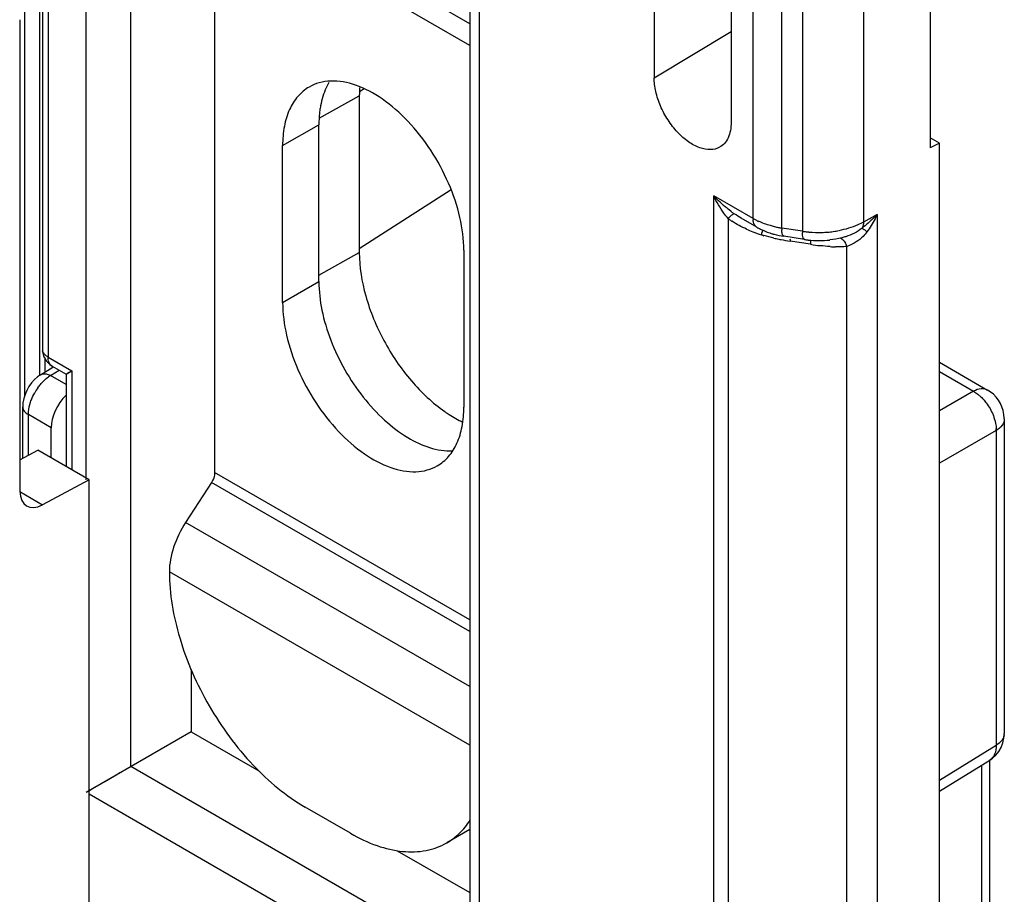
# Model space of a CAD drawing. Units: millimetres. Extents: x -53 to 53, y -60 to 59.
# Drawn here: x 37 to 53, y -35 to -21 of the extents above; entities that cross this region are included whole.
import ezdxf

# ---------------------------------------------------------------- set-up
doc = ezdxf.new("R2010")
doc.units = ezdxf.units.MM
doc.header["$LTSCALE"] = 16.335
doc.layers.get('0').update_dxf_attribs({"linetype": 'CONTINUOUS'})
doc.layers.add('ASSI', color=7, linetype='CONTINUOUS')
doc.layers.add('RACCORDO', color=7, linetype='CONTINUOUS')

msp = doc.modelspace()

# ---------------------------------------------------------------- linework, layer by layer
at = {"color": 7, "linetype": 'CONTINUOUS'}
for p, q in [((47.143, -8.616), (47.143, -21.843)), ((48.346, -9.311), (48.346, -22.538)), ((44.268, -11.256), (44.268, -36.055)), ((51.454, -18.277), (51.454, -22.941)), ((44.268, -21.339), (39.784, -18.75)), ((40.284, -19.026), (40.284, -28.007)), ((37.596, -20.333), (37.596, -26.085)), ((37.244, -20.938), (37.244, -28.3)), ((42.542, -22.126), (42.542, -24.575)), ((41.911, -25.027), (41.911, -22.578)), ((51.598, -22.864), (51.454, -22.781)), ((51.598, -22.864), (51.454, -22.941)), ((51.598, -35.928), (51.598, -22.864)), ((41.345, -25.354), (41.345, -22.904)), ((48.749, -24.179), (48.503, -24.036)), ((49.489, -24.37), (49.167, -24.32)), ((50.135, -24.326), (50.134, -24.326)), ((44.173, -24.537), (44.173, -26.987)), ((37.567, -26.482), (37.757, -26.364)), ((37.746, -26.345), (37.964, -26.47)), ((37.964, -26.47), (38.052, -26.42)), ((51.598, -26.287), (52.349, -26.721)), ((37.964, -26.47), (37.964, -27.913)), ((37.288, -27.786), (37.288, -26.982)), ((52.609, -27.172), (52.609, -27.172)), ((52.609, -27.172), (52.609, -32.084)), ((37.732, -27.78), (37.732, -27.31)), ((37.244, -27.81), (37.522, -27.658)), ((38.323, -28.121), (37.522, -27.658)), ((38.323, -28.121), (37.597, -28.511)), ((38.323, -41.778), (38.323, -28.121)), ((40.234, -28.161), (39.83, -28.786)), ((39.918, -31.083), (39.918, -32.056)), ((39.918, -32.056), (38.276, -33.004)), ((39.918, -32.056), (40.971, -32.663)), ((52.604, -32.155), (52.609, -32.084)), ((52.561, -32.299), (52.588, -32.229)), ((52.588, -32.229), (52.604, -32.155)), ((52.424, -32.469), (52.478, -32.42)), ((52.478, -32.42), (52.524, -32.363)), ((52.524, -32.363), (52.561, -32.299)), ((51.598, -32.983), (52.382, -32.498)), ((52.381, -32.499), (52.424, -32.469)), ((52.385, -36.384), (52.385, -32.512)), ((38.806, -32.698), (38.757, -32.726)), ((42.406, -33.641), (41.699, -33.233)), ((44.268, -33.581), (43.906, -33.79)), ((43.134, -33.912), (44.268, -34.567))]:
    msp.add_line(p, q, dxfattribs=at)
at = {"color": 250, "linetype": 'CONTINUOUS'}
for p, q in [((44.414, -11.172), (44.414, -36.548)), ((38.977, -32.599), (38.977, -17.712)), ((48.687, -24.041), (48.687, -18.547)), ((49.135, -24.191), (49.135, -18.806)), ((49.457, -18.992), (49.457, -24.24)), ((50.41, -19.29), (50.41, -24.098)), ((38.276, -28.121), (38.276, -19.941)), ((37.684, -20.283), (37.684, -26.207)), ((44.268, -21), (43.691, -20.667)), ((47.143, -21.843), (48.346, -21.123)), ((41.915, -22.475), (42.542, -22.126)), ((42.617, -22.016), (42.545, -22.062)), ((41.345, -22.904), (41.911, -22.578)), ((43.976, -23.594), (42.542, -24.513)), ((48.687, -24.041), (48.074, -23.687)), ((48.074, -35.607), (48.074, -23.687)), ((48.298, -24.041), (48.298, -35.403)), ((50.627, -23.977), (50.41, -24.098)), ((50.627, -23.977), (50.627, -35.897)), ((49.457, -24.24), (49.135, -24.191)), ((49.586, -24.444), (49.265, -24.395)), ((41.911, -24.927), (42.542, -24.575)), ((50.15, -35.54), (50.15, -24.477)), ((41.345, -25.354), (41.911, -25.027)), ((37.684, -26.207), (38.052, -26.42)), ((37.721, -26.494), (37.858, -26.409)), ((38.052, -26.42), (38.052, -27.964)), ((51.598, -26.433), (52.129, -26.74)), ((37.964, -26.634), (37.721, -26.494)), ((52.129, -26.74), (51.598, -27.047)), ((37.732, -27.31), (37.376, -27.104)), ((37.376, -27.738), (37.376, -27.104)), ((52.483, -27.352), (51.598, -27.863)), ((52.483, -27.352), (52.483, -32.264)), ((44.268, -30.307), (40.284, -28.007)), ((44.268, -30.49), (40.234, -28.161)), ((37.241, -28.305), (37.597, -28.511)), ((44.268, -31.348), (39.83, -28.786)), ((44.268, -32.266), (39.577, -29.557)), ((51.598, -32.812), (52.483, -32.264)), ((52.258, -36.525), (52.258, -32.575)), ((44.268, -35.654), (38.977, -32.599)), ((44.414, -36.548), (38.323, -33.031))]:
    msp.add_line(p, q, dxfattribs=at)
at = {"color": 7, "linetype": 'CONTINUOUS'}
for points in [[(37.964, -26.47), (37.966, -26.469), (37.974, -26.465), (37.986, -26.458), (38.003, -26.447), (38.024, -26.435), (38.052, -26.42)], [(37.567, -26.482), (37.521, -26.514), (37.47, -26.558), (37.426, -26.608), (37.386, -26.664), (37.351, -26.725), (37.324, -26.788), (37.304, -26.853), (37.292, -26.919), (37.288, -26.982)], [(52.609, -27.172), (52.609, -27.161), (52.604, -27.1), (52.592, -27.04), (52.573, -26.983), (52.548, -26.929), (52.517, -26.877), (52.48, -26.829), (52.439, -26.787), (52.391, -26.748), (52.349, -26.721)], [(38.757, -32.726), (38.656, -32.785), (38.605, -32.814)], [(38.605, -32.814), (38.504, -32.873), (38.455, -32.901), (38.407, -32.928), (38.361, -32.955)], [(38.361, -32.955), (38.318, -32.981), (38.276, -33.004)]]:
    msp.add_lwpolyline(points, dxfattribs=at)
for centre, radius, start, end in [((44.374, -22.124), 1.832, 175.6277, 180.0614), ((49.708, -22.947), 1.439, 261.2129, 263.5598), ((49.716, -22.882), 1.505, 263.5614, 276.4555), ((37.896, -26.085), 0.3, 180.0008, 239.9992)]:
    msp.add_arc(centre, radius, start, end, dxfattribs=at)
at = {"color": 250, "linetype": 'CONTINUOUS'}
for centre, radius, start, end in [((49.321, -22.629), 1.629, 233.7516, 235.3413), ((48.955, -23.18), 1.083, 232.673, 235.1982), ((49.017, -23.091), 1.192, 235.1772, 236.2739), ((48.948, -24.041), 0.261, 179.9417, 185.1392), ((49.178, -23.19), 0.983, 240.0201, 242.8299), ((49.218, -23.112), 1.071, 242.8264, 245.4763), ((49.457, -22.27), 2.125, 245.8318, 248.6257), ((49.559, -22.009), 2.405, 248.6335, 252.0824), ((47.527, -23.978), 1.331, 346.1451, 347.4815), ((49.368, -22.671), 1.537, 257.09, 259.1724), ((49.378, -22.621), 1.589, 259.1703, 261.2099), ((49.809, -24.191), 0.674, 179.9526, 182.2856), ((50.131, -24.241), 0.674, 179.9526, 182.2856), ((49.704, -22.639), 1.62, 261.2104, 262.8741), ((49.711, -22.584), 1.675, 262.8744, 264.8328), ((49.716, -22.531), 1.729, 264.8347, 271.4417), ((49.717, -22.551), 1.709, 271.4384, 274.5717), ((49.719, -22.585), 1.675, 274.5667, 277.6016), ((49.728, -22.651), 1.608, 277.5972, 280.6012), ((49.326, -22.731), 1.647, 252.0588, 253.4622), ((49.699, -21.193), 3.229, 257.7198, 259.0844), ((49.833, -20.51), 3.925, 259.0591, 259.6017), ((50.038, -19.375), 5.079, 259.6357, 261.2453), ((50.341, -19.598), 4.905, 261.1472, 262.9502), ((50.023, -22.602), 1.883, 265.9222, 268.4713), ((49.706, -24.638), 0.473, 19.9, 23.8943), ((50.025, -24.038), 0.457, 285.924, 289.0843), ((37.697, -26.085), 0.102, 180.0919, 192.3398), ((37.986, -26.931), 0.511, 121.2502, 125.2196), ((38.229, -27.184), 0.864, 144.611, 150.7716), ((51.997, -27.346), 0.486, 359.2581, 2.1046), ((52.458, -32.084), 0.151, 352.2466, 359.8895)]:
    msp.add_arc(centre, radius, start, end, dxfattribs=at)
at = {"color": 7, "linetype": 'CONTINUOUS'}
for centre, start_param, end_param in [((38.092, -27.109), 1.159752, 2.365279), ((37.604, -28.1), 2.365279, 3.918622)]:
    msp.add_ellipse(centre, major_axis=(0.257, 0.429), ratio=0.587318, start_param=start_param, end_param=end_param, dxfattribs=at)
for points, knots in [([(44.173, -24.537), (44.173, -24.366), (44.126, -24.007), (43.947, -23.479), (43.672, -22.971), (43.323, -22.523), (42.927, -22.173), (42.515, -21.947), (42.165, -21.879), (41.917, -21.915), (41.809, -21.96), (41.759, -21.989)], [0, 0, 0, 0, 0.128737, 0.270387, 0.41761, 0.562021, 0.695751, 0.813068, 0.912474, 0.957122, 1, 1, 1, 1]), ([(42.068, -21.92), (42.052, -21.946), (41.992, -22.06), (41.955, -22.185), (41.937, -22.282)], [0, 0, 0, 0, 0.235651, 1, 1, 1, 1]), ([(48.165, -22.93), (48.122, -22.954), (48.015, -22.979), (47.843, -22.943), (47.669, -22.846), (47.501, -22.696), (47.354, -22.506), (47.238, -22.291), (47.163, -22.067), (47.143, -21.915), (47.143, -21.843)], [0, 0, 0, 0, 0.087081, 0.186951, 0.304654, 0.438573, 0.582975, 0.729967, 0.871518, 1, 1, 1, 1]), ([(41.759, -21.989), (41.693, -22.027), (41.57, -22.131), (41.438, -22.346), (41.36, -22.61), (41.345, -22.803), (41.345, -22.904)], [0, 0, 0, 0, 0.217774, 0.450902, 0.710364, 1, 1, 1, 1]), ([(41.937, -22.282), (41.932, -22.305), (41.917, -22.403), (41.911, -22.502), (41.911, -22.578)], [0, 0, 0, 0, 0.240784, 1, 1, 1, 1]), ([(48.346, -22.538), (48.346, -22.582), (48.339, -22.665), (48.305, -22.779), (48.248, -22.871), (48.193, -22.915), (48.165, -22.93)], [0, 0, 0, 0, 0.289561, 0.549326, 0.782262, 1, 1, 1, 1]), ([(48.749, -24.179), (48.766, -24.188), (48.838, -24.227), (48.914, -24.257), (48.972, -24.275)], [0, 0, 0, 0, 0.244499, 1, 1, 1, 1]), ([(48.972, -24.275), (48.988, -24.28), (49.052, -24.298), (49.117, -24.312), (49.167, -24.32)], [0, 0, 0, 0, 0.246723, 1, 1, 1, 1]), ([(50.135, -24.326), (50.114, -24.332), (50.033, -24.355), (49.949, -24.37), (49.885, -24.377)], [0, 0, 0, 0, 0.246555, 1, 1, 1, 1]), ([(42.542, -24.575), (42.542, -24.802), (42.622, -25.281), (42.904, -25.963), (43.323, -26.581), (43.684, -26.922), (43.877, -27.057)], [0, 0, 0, 0, 0.234368, 0.493801, 0.756604, 1, 1, 1, 1]), ([(41.911, -25.027), (41.911, -25.176), (41.947, -25.489), (42.087, -25.953), (42.305, -26.411), (42.588, -26.832), (42.919, -27.192), (43.36, -27.531), (43.757, -27.681), (44.001, -27.668)], [0, 0, 0, 0, 0.122942, 0.25749, 0.398368, 0.539487, 0.67467, 0.798609, 1, 1, 1, 1]), ([(41.345, -25.354), (41.345, -25.525), (41.393, -25.884), (41.571, -26.412), (41.846, -26.92), (42.196, -27.368), (42.592, -27.718), (43.004, -27.944), (43.354, -28.012), (43.601, -27.976), (43.71, -27.931), (43.759, -27.902)], [0, 0, 0, 0, 0.128737, 0.270387, 0.41761, 0.562021, 0.695751, 0.813068, 0.912474, 0.957122, 1, 1, 1, 1]), ([(43.759, -27.902), (43.825, -27.864), (43.949, -27.761), (44.08, -27.546), (44.158, -27.281), (44.173, -27.088), (44.173, -26.987)], [0, 0, 0, 0, 0.217774, 0.450902, 0.710364, 1, 1, 1, 1]), ([(43.877, -27.057), (43.9, -27.073), (43.99, -27.133), (44.084, -27.187), (44.156, -27.221)], [0, 0, 0, 0, 0.258754, 1, 1, 1, 1]), ([(40.284, -28.007), (40.284, -28.02), (40.279, -28.074), (40.257, -28.126), (40.234, -28.161)], [0, 0, 0, 0, 0.228775, 1, 1, 1, 1]), ([(39.83, -28.786), (39.752, -28.907), (39.631, -29.155), (39.577, -29.429), (39.577, -29.559)], [0, 0, 0, 0, 0.525374, 1, 1, 1, 1]), ([(39.577, -29.557), (39.577, -29.905), (39.707, -30.639), (40.162, -31.67), (40.827, -32.579), (41.397, -33.059), (41.699, -33.233)], [0, 0, 0, 0, 0.237219, 0.499974, 0.762749, 1, 1, 1, 1]), ([(43.906, -33.79), (43.978, -33.748), (44.115, -33.644), (44.222, -33.511), (44.269, -33.438)], [0, 0, 0, 0, 0.490414, 1, 1, 1, 1]), ([(42.406, -33.641), (42.537, -33.717), (42.799, -33.842), (43.202, -33.939), (43.579, -33.929), (43.807, -33.847), (43.906, -33.79)], [0, 0, 0, 0, 0.289706, 0.549092, 0.782219, 1, 1, 1, 1])]:
    msp.add_open_spline(points, degree=3, knots=knots, dxfattribs=at)
at = {"color": 250, "linetype": 'CONTINUOUS'}
for points, knots in [([(48.358, -23.942), (48.332, -23.923), (48.231, -23.845), (48.139, -23.757), (48.074, -23.687)], [0, 0, 0, 0, 0.253105, 1, 1, 1, 1]), ([(48.298, -24.041), (48.275, -24.015), (48.188, -23.906), (48.118, -23.783), (48.074, -23.687)], [0, 0, 0, 0, 0.246518, 1, 1, 1, 1]), ([(48.395, -23.968), (48.386, -23.969), (48.366, -23.98), (48.349, -23.994), (48.339, -24.003)], [0, 0, 0, 0, 0.373664, 1, 1, 1, 1]), ([(48.339, -24.003), (48.336, -24.005), (48.322, -24.018), (48.308, -24.031), (48.298, -24.041)], [0, 0, 0, 0, 0.227264, 1, 1, 1, 1]), ([(48.749, -24.179), (48.732, -24.168), (48.7, -24.133), (48.69, -24.089), (48.688, -24.065)], [0, 0, 0, 0, 0.457547, 1, 1, 1, 1]), ([(49.025, -24.17), (49.003, -24.164), (48.917, -24.143), (48.833, -24.113), (48.774, -24.086)], [0, 0, 0, 0, 0.259302, 1, 1, 1, 1]), ([(50.41, -24.098), (50.382, -24.114), (50.26, -24.174), (50.127, -24.213), (50.024, -24.232)], [0, 0, 0, 0, 0.234248, 1, 1, 1, 1]), ([(50.627, -23.977), (50.609, -23.996), (50.534, -24.072), (50.453, -24.143), (50.39, -24.192)], [0, 0, 0, 0, 0.247495, 1, 1, 1, 1]), ([(50.41, -24.098), (50.41, -24.107), (50.409, -24.139), (50.401, -24.171), (50.39, -24.192)], [0, 0, 0, 0, 0.275503, 1, 1, 1, 1]), ([(50.627, -23.977), (50.616, -24.001), (50.569, -24.096), (50.513, -24.186), (50.466, -24.249)], [0, 0, 0, 0, 0.252491, 1, 1, 1, 1]), ([(48.835, -24.222), (48.834, -24.226), (48.832, -24.241), (48.829, -24.255), (48.826, -24.267)], [0, 0, 0, 0, 0.219997, 1, 1, 1, 1]), ([(49.167, -24.32), (49.155, -24.318), (49.138, -24.275), (49.137, -24.243), (49.136, -24.218)], [0, 0, 0, 0, 0.324756, 1, 1, 1, 1]), ([(49.489, -24.37), (49.477, -24.368), (49.46, -24.325), (49.458, -24.292), (49.457, -24.268)], [0, 0, 0, 0, 0.324756, 1, 1, 1, 1]), ([(50.466, -24.249), (50.447, -24.274), (50.367, -24.367), (50.26, -24.44), (50.174, -24.47)], [0, 0, 0, 0, 0.25647, 1, 1, 1, 1]), ([(50.39, -24.192), (50.401, -24.197), (50.427, -24.216), (50.451, -24.236), (50.466, -24.249)], [0, 0, 0, 0, 0.392936, 1, 1, 1, 1]), ([(50.051, -24.347), (50.069, -24.351), (50.106, -24.383), (50.127, -24.422), (50.138, -24.447)], [0, 0, 0, 0, 0.402258, 1, 1, 1, 1]), ([(50.15, -24.477), (50.136, -24.479), (50.077, -24.485), (50.017, -24.486), (49.973, -24.485)], [0, 0, 0, 0, 0.246843, 1, 1, 1, 1]), ([(37.658, -26.19), (37.65, -26.184), (37.624, -26.162), (37.603, -26.131), (37.598, -26.106)], [0, 0, 0, 0, 0.279919, 1, 1, 1, 1]), ([(37.746, -26.345), (37.725, -26.333), (37.69, -26.289), (37.684, -26.236), (37.684, -26.207)], [0, 0, 0, 0, 0.449301, 1, 1, 1, 1]), ([(37.524, -26.684), (37.537, -26.667), (37.585, -26.604), (37.643, -26.547), (37.691, -26.513)], [0, 0, 0, 0, 0.262903, 1, 1, 1, 1]), ([(37.567, -26.482), (37.583, -26.472), (37.624, -26.461), (37.664, -26.47), (37.685, -26.477)], [0, 0, 0, 0, 0.461769, 1, 1, 1, 1]), ([(52.349, -26.721), (52.319, -26.704), (52.239, -26.691), (52.166, -26.72), (52.129, -26.74)], [0, 0, 0, 0, 0.451474, 1, 1, 1, 1]), ([(52.129, -26.74), (52.136, -26.744), (52.164, -26.76), (52.19, -26.779), (52.209, -26.795)], [0, 0, 0, 0, 0.240857, 1, 1, 1, 1]), ([(37.41, -26.907), (37.415, -26.895), (37.433, -26.845), (37.455, -26.797), (37.475, -26.762)], [0, 0, 0, 0, 0.246068, 1, 1, 1, 1]), ([(52.209, -26.795), (52.216, -26.8), (52.242, -26.823), (52.266, -26.847), (52.283, -26.866)], [0, 0, 0, 0, 0.24404, 1, 1, 1, 1]), ([(52.283, -26.866), (52.299, -26.884), (52.359, -26.957), (52.406, -27.041), (52.433, -27.107)], [0, 0, 0, 0, 0.247063, 1, 1, 1, 1]), ([(37.288, -26.982), (37.288, -27.005), (37.309, -27.057), (37.351, -27.09), (37.376, -27.104)], [0, 0, 0, 0, 0.449952, 1, 1, 1, 1]), ([(37.376, -27.104), (37.376, -27.089), (37.379, -27.022), (37.394, -26.956), (37.41, -26.907)], [0, 0, 0, 0, 0.234073, 1, 1, 1, 1]), ([(52.433, -27.107), (52.44, -27.126), (52.466, -27.197), (52.481, -27.272), (52.483, -27.328)], [0, 0, 0, 0, 0.26355, 1, 1, 1, 1]), ([(52.609, -27.172), (52.609, -27.206), (52.58, -27.282), (52.519, -27.331), (52.483, -27.352)], [0, 0, 0, 0, 0.451478, 1, 1, 1, 1]), ([(52.608, -32.104), (52.604, -32.136), (52.571, -32.201), (52.515, -32.245), (52.483, -32.264)], [0, 0, 0, 0, 0.4548, 1, 1, 1, 1]), ([(52.483, -32.264), (52.484, -32.313), (52.473, -32.403), (52.416, -32.478), (52.382, -32.498)], [0, 0, 0, 0, 0.549283, 1, 1, 1, 1])]:
    msp.add_open_spline(points, degree=3, knots=knots, dxfattribs=at)
for points in [[(48.503, -24.036), (48.466, -24.015), (48.43, -23.993), (48.395, -23.968)], [(48.587, -24.208), (48.507, -24.172), (48.429, -24.131), (48.355, -24.082)], [(50.39, -24.192), (50.315, -24.252), (50.226, -24.297), (50.135, -24.326)], [(49.012, -24.349), (48.96, -24.337), (48.909, -24.324), (48.858, -24.309)], [(49.264, -24.359), (49.265, -24.371), (49.265, -24.383), (49.265, -24.395)], [(49.583, -24.381), (49.584, -24.39), (49.585, -24.399), (49.585, -24.408)], [(49.585, -24.408), (49.586, -24.42), (49.586, -24.432), (49.586, -24.444)], [(49.889, -24.48), (49.839, -24.477), (49.789, -24.472), (49.739, -24.466)], [(37.684, -26.207), (37.675, -26.202), (37.666, -26.196), (37.658, -26.19)], [(37.685, -26.477), (37.697, -26.482), (37.709, -26.488), (37.721, -26.494)]]:
    msp.add_open_spline(points, degree=3, dxfattribs=at)
at = {"layer": 'ASSI', "color": 7, "linetype": 'CONTINUOUS'}
for p, q in [((47.143, -8.616), (47.143, -21.843)), ((48.346, -9.311), (48.346, -22.538)), ((44.268, -11.256), (44.268, -36.055)), ((51.454, -18.277), (51.454, -22.941)), ((37.596, -20.333), (37.596, -26.085)), ((37.244, -20.938), (37.244, -28.3)), ((42.542, -22.126), (42.542, -24.575)), ((51.598, -22.864), (51.454, -22.781)), ((51.598, -22.864), (51.454, -22.941)), ((51.598, -35.928), (51.598, -22.864)), ((48.749, -24.179), (48.503, -24.036)), ((49.489, -24.37), (49.167, -24.32)), ((50.135, -24.326), (50.134, -24.326)), ((37.746, -26.345), (37.964, -26.47)), ((37.964, -26.47), (38.052, -26.42)), ((51.598, -26.287), (52.349, -26.721)), ((37.964, -26.47), (37.964, -27.913)), ((52.609, -27.172), (52.609, -27.172)), ((52.609, -27.172), (52.609, -32.084)), ((37.244, -27.81), (37.522, -27.658)), ((38.323, -28.121), (37.522, -27.658)), ((38.323, -28.121), (37.597, -28.511)), ((38.323, -41.778), (38.323, -28.121)), ((39.918, -31.083), (39.918, -32.056)), ((39.918, -32.056), (38.276, -33.004)), ((39.918, -32.056), (40.971, -32.663)), ((52.604, -32.155), (52.609, -32.084)), ((52.561, -32.299), (52.588, -32.229)), ((52.588, -32.229), (52.604, -32.155)), ((52.424, -32.469), (52.478, -32.42)), ((52.478, -32.42), (52.524, -32.363)), ((52.524, -32.363), (52.561, -32.299)), ((51.598, -32.983), (52.382, -32.498)), ((52.381, -32.499), (52.424, -32.469)), ((52.385, -36.384), (52.385, -32.512)), ((38.806, -32.698), (38.757, -32.726)), ((43.134, -33.912), (44.268, -34.567))]:
    msp.add_line(p, q, dxfattribs=at)
at = {"layer": 'ASSI', "color": 250, "linetype": 'CONTINUOUS'}
for p, q in [((44.414, -11.172), (44.414, -36.548)), ((38.977, -32.599), (38.977, -17.712)), ((48.687, -24.041), (48.687, -18.547)), ((49.135, -24.191), (49.135, -18.806)), ((49.457, -18.992), (49.457, -24.24)), ((50.41, -19.29), (50.41, -24.098)), ((38.276, -28.121), (38.276, -19.941)), ((37.684, -20.283), (37.684, -26.207)), ((47.143, -21.843), (48.346, -21.123)), ((41.915, -22.475), (42.542, -22.126)), ((42.617, -22.016), (42.545, -22.062)), ((43.976, -23.594), (42.542, -24.513)), ((48.687, -24.041), (48.074, -23.687)), ((48.074, -35.607), (48.074, -23.687)), ((48.298, -24.041), (48.298, -35.403)), ((50.627, -23.977), (50.41, -24.098)), ((50.627, -23.977), (50.627, -35.897)), ((49.457, -24.24), (49.135, -24.191)), ((49.586, -24.444), (49.265, -24.395)), ((41.911, -24.927), (42.542, -24.575)), ((50.15, -35.54), (50.15, -24.477)), ((37.684, -26.207), (38.052, -26.42)), ((38.052, -26.42), (38.052, -27.964)), ((51.598, -26.433), (52.129, -26.74)), ((52.129, -26.74), (51.598, -27.047)), ((52.483, -27.352), (51.598, -27.863)), ((52.483, -27.352), (52.483, -32.264)), ((37.241, -28.305), (37.597, -28.511)), ((51.598, -32.812), (52.483, -32.264)), ((52.258, -36.525), (52.258, -32.575)), ((44.268, -35.654), (38.977, -32.599)), ((44.414, -36.548), (38.323, -33.031))]:
    msp.add_line(p, q, dxfattribs=at)
at = {"layer": 'ASSI', "color": 7, "linetype": 'CONTINUOUS'}
for points in [[(37.964, -26.47), (37.966, -26.469), (37.974, -26.465), (37.986, -26.458), (38.003, -26.447), (38.024, -26.435), (38.052, -26.42)], [(52.609, -27.172), (52.609, -27.161), (52.604, -27.1), (52.592, -27.04), (52.573, -26.983), (52.548, -26.929), (52.517, -26.877), (52.48, -26.829), (52.439, -26.787), (52.391, -26.748), (52.349, -26.721)], [(38.757, -32.726), (38.656, -32.785), (38.605, -32.814)], [(38.605, -32.814), (38.504, -32.873), (38.455, -32.901), (38.407, -32.928), (38.361, -32.955)], [(38.361, -32.955), (38.318, -32.981), (38.276, -33.004)]]:
    msp.add_lwpolyline(points, dxfattribs=at)
for centre, radius, start, end in [((44.374, -22.124), 1.832, 175.6277, 180.0614), ((49.708, -22.947), 1.439, 261.2129, 263.5598), ((49.716, -22.882), 1.505, 263.5614, 276.4555), ((37.896, -26.085), 0.3, 180.0008, 239.9992)]:
    msp.add_arc(centre, radius, start, end, dxfattribs=at)
at = {"layer": 'ASSI', "color": 250, "linetype": 'CONTINUOUS'}
for centre, radius, start, end in [((49.321, -22.629), 1.629, 233.7516, 235.3413), ((48.955, -23.18), 1.083, 232.673, 235.1982), ((49.017, -23.091), 1.192, 235.1772, 236.2739), ((48.948, -24.041), 0.261, 179.9417, 185.1392), ((49.178, -23.19), 0.983, 240.0201, 242.8299), ((49.218, -23.112), 1.071, 242.8264, 245.4763), ((49.457, -22.27), 2.125, 245.8318, 248.6257), ((49.559, -22.009), 2.405, 248.6335, 252.0824), ((47.527, -23.978), 1.331, 346.1451, 347.4815), ((49.368, -22.671), 1.537, 257.09, 259.1724), ((49.378, -22.621), 1.589, 259.1703, 261.2099), ((49.809, -24.191), 0.674, 179.9526, 182.2856), ((50.131, -24.241), 0.674, 179.9526, 182.2856), ((49.704, -22.639), 1.62, 261.2104, 262.8741), ((49.711, -22.584), 1.675, 262.8744, 264.8328), ((49.716, -22.531), 1.729, 264.8347, 271.4417), ((49.717, -22.551), 1.709, 271.4384, 274.5717), ((49.719, -22.585), 1.675, 274.5667, 277.6016), ((49.728, -22.651), 1.608, 277.5972, 280.6012), ((49.326, -22.731), 1.647, 252.0588, 253.4622), ((49.699, -21.193), 3.229, 257.7198, 259.0844), ((49.833, -20.51), 3.925, 259.0591, 259.6017), ((50.038, -19.375), 5.079, 259.6357, 261.2453), ((50.341, -19.598), 4.905, 261.1472, 262.9502), ((50.023, -22.602), 1.883, 265.9222, 268.4713), ((49.706, -24.638), 0.473, 19.9, 23.8943), ((50.025, -24.038), 0.457, 285.924, 289.0843), ((37.697, -26.085), 0.102, 180.0919, 192.3398), ((51.997, -27.346), 0.486, 359.2581, 2.1046), ((52.458, -32.084), 0.151, 352.2466, 359.8895)]:
    msp.add_arc(centre, radius, start, end, dxfattribs=at)
at = {"layer": 'ASSI', "color": 7, "linetype": 'CONTINUOUS'}
msp.add_ellipse((37.604, -28.1), major_axis=(0.257, 0.429), ratio=0.587318, start_param=2.365279, end_param=3.918622, dxfattribs=at)
for points, knots in [([(48.165, -22.93), (48.122, -22.954), (48.015, -22.979), (47.843, -22.943), (47.669, -22.846), (47.501, -22.696), (47.354, -22.506), (47.238, -22.291), (47.163, -22.067), (47.143, -21.915), (47.143, -21.843)], [0, 0, 0, 0, 0.087081, 0.186951, 0.304654, 0.438573, 0.582975, 0.729967, 0.871518, 1, 1, 1, 1]), ([(48.346, -22.538), (48.346, -22.582), (48.339, -22.665), (48.305, -22.779), (48.248, -22.871), (48.193, -22.915), (48.165, -22.93)], [0, 0, 0, 0, 0.289561, 0.549326, 0.782262, 1, 1, 1, 1]), ([(48.749, -24.179), (48.766, -24.188), (48.838, -24.227), (48.914, -24.257), (48.972, -24.275)], [0, 0, 0, 0, 0.244499, 1, 1, 1, 1]), ([(48.972, -24.275), (48.988, -24.28), (49.052, -24.298), (49.117, -24.312), (49.167, -24.32)], [0, 0, 0, 0, 0.246723, 1, 1, 1, 1]), ([(50.135, -24.326), (50.114, -24.332), (50.033, -24.355), (49.949, -24.37), (49.885, -24.377)], [0, 0, 0, 0, 0.246555, 1, 1, 1, 1]), ([(42.542, -24.575), (42.542, -24.802), (42.622, -25.281), (42.904, -25.963), (43.323, -26.581), (43.684, -26.922), (43.877, -27.057)], [0, 0, 0, 0, 0.234368, 0.493801, 0.756604, 1, 1, 1, 1]), ([(43.877, -27.057), (43.9, -27.073), (43.99, -27.133), (44.084, -27.187), (44.156, -27.221)], [0, 0, 0, 0, 0.258754, 1, 1, 1, 1])]:
    msp.add_open_spline(points, degree=3, knots=knots, dxfattribs=at)
at = {"layer": 'ASSI', "color": 250, "linetype": 'CONTINUOUS'}
for points, knots in [([(48.358, -23.942), (48.332, -23.923), (48.231, -23.845), (48.139, -23.757), (48.074, -23.687)], [0, 0, 0, 0, 0.253105, 1, 1, 1, 1]), ([(48.298, -24.041), (48.275, -24.015), (48.188, -23.906), (48.118, -23.783), (48.074, -23.687)], [0, 0, 0, 0, 0.246518, 1, 1, 1, 1]), ([(48.395, -23.968), (48.386, -23.969), (48.366, -23.98), (48.349, -23.994), (48.339, -24.003)], [0, 0, 0, 0, 0.373664, 1, 1, 1, 1]), ([(48.339, -24.003), (48.336, -24.005), (48.322, -24.018), (48.308, -24.031), (48.298, -24.041)], [0, 0, 0, 0, 0.227264, 1, 1, 1, 1]), ([(48.749, -24.179), (48.732, -24.168), (48.7, -24.133), (48.69, -24.089), (48.688, -24.065)], [0, 0, 0, 0, 0.457547, 1, 1, 1, 1]), ([(49.025, -24.17), (49.003, -24.164), (48.917, -24.143), (48.833, -24.113), (48.774, -24.086)], [0, 0, 0, 0, 0.259302, 1, 1, 1, 1]), ([(50.41, -24.098), (50.382, -24.114), (50.26, -24.174), (50.127, -24.213), (50.024, -24.232)], [0, 0, 0, 0, 0.234248, 1, 1, 1, 1]), ([(50.627, -23.977), (50.609, -23.996), (50.534, -24.072), (50.453, -24.143), (50.39, -24.192)], [0, 0, 0, 0, 0.247495, 1, 1, 1, 1]), ([(50.41, -24.098), (50.41, -24.107), (50.409, -24.139), (50.401, -24.171), (50.39, -24.192)], [0, 0, 0, 0, 0.275503, 1, 1, 1, 1]), ([(50.627, -23.977), (50.616, -24.001), (50.569, -24.096), (50.513, -24.186), (50.466, -24.249)], [0, 0, 0, 0, 0.252491, 1, 1, 1, 1]), ([(48.835, -24.222), (48.834, -24.226), (48.832, -24.241), (48.829, -24.255), (48.826, -24.267)], [0, 0, 0, 0, 0.219997, 1, 1, 1, 1]), ([(49.167, -24.32), (49.155, -24.318), (49.138, -24.275), (49.137, -24.243), (49.136, -24.218)], [0, 0, 0, 0, 0.324756, 1, 1, 1, 1]), ([(49.489, -24.37), (49.477, -24.368), (49.46, -24.325), (49.458, -24.292), (49.457, -24.268)], [0, 0, 0, 0, 0.324756, 1, 1, 1, 1]), ([(50.466, -24.249), (50.447, -24.274), (50.367, -24.367), (50.26, -24.44), (50.174, -24.47)], [0, 0, 0, 0, 0.25647, 1, 1, 1, 1]), ([(50.39, -24.192), (50.401, -24.197), (50.427, -24.216), (50.451, -24.236), (50.466, -24.249)], [0, 0, 0, 0, 0.392936, 1, 1, 1, 1]), ([(50.051, -24.347), (50.069, -24.351), (50.106, -24.383), (50.127, -24.422), (50.138, -24.447)], [0, 0, 0, 0, 0.402258, 1, 1, 1, 1]), ([(50.15, -24.477), (50.136, -24.479), (50.077, -24.485), (50.017, -24.486), (49.973, -24.485)], [0, 0, 0, 0, 0.246843, 1, 1, 1, 1]), ([(37.658, -26.19), (37.65, -26.184), (37.624, -26.162), (37.603, -26.131), (37.598, -26.106)], [0, 0, 0, 0, 0.279919, 1, 1, 1, 1]), ([(37.746, -26.345), (37.725, -26.333), (37.69, -26.289), (37.684, -26.236), (37.684, -26.207)], [0, 0, 0, 0, 0.449301, 1, 1, 1, 1]), ([(52.349, -26.721), (52.319, -26.704), (52.239, -26.691), (52.166, -26.72), (52.129, -26.74)], [0, 0, 0, 0, 0.451474, 1, 1, 1, 1]), ([(52.129, -26.74), (52.136, -26.744), (52.164, -26.76), (52.19, -26.779), (52.209, -26.795)], [0, 0, 0, 0, 0.240857, 1, 1, 1, 1]), ([(52.209, -26.795), (52.216, -26.8), (52.242, -26.823), (52.266, -26.847), (52.283, -26.866)], [0, 0, 0, 0, 0.24404, 1, 1, 1, 1]), ([(52.283, -26.866), (52.299, -26.884), (52.359, -26.957), (52.406, -27.041), (52.433, -27.107)], [0, 0, 0, 0, 0.247063, 1, 1, 1, 1]), ([(52.433, -27.107), (52.44, -27.126), (52.466, -27.197), (52.481, -27.272), (52.483, -27.328)], [0, 0, 0, 0, 0.26355, 1, 1, 1, 1]), ([(52.609, -27.172), (52.609, -27.206), (52.58, -27.282), (52.519, -27.331), (52.483, -27.352)], [0, 0, 0, 0, 0.451478, 1, 1, 1, 1]), ([(52.608, -32.104), (52.604, -32.136), (52.571, -32.201), (52.515, -32.245), (52.483, -32.264)], [0, 0, 0, 0, 0.4548, 1, 1, 1, 1]), ([(52.483, -32.264), (52.484, -32.313), (52.473, -32.403), (52.416, -32.478), (52.382, -32.498)], [0, 0, 0, 0, 0.549283, 1, 1, 1, 1])]:
    msp.add_open_spline(points, degree=3, knots=knots, dxfattribs=at)
for points in [[(48.503, -24.036), (48.466, -24.015), (48.43, -23.993), (48.395, -23.968)], [(48.587, -24.208), (48.507, -24.172), (48.429, -24.131), (48.355, -24.082)], [(50.39, -24.192), (50.315, -24.252), (50.226, -24.297), (50.135, -24.326)], [(49.012, -24.349), (48.96, -24.337), (48.909, -24.324), (48.858, -24.309)], [(49.264, -24.359), (49.265, -24.371), (49.265, -24.383), (49.265, -24.395)], [(49.583, -24.381), (49.584, -24.39), (49.585, -24.399), (49.585, -24.408)], [(49.585, -24.408), (49.586, -24.42), (49.586, -24.432), (49.586, -24.444)], [(49.889, -24.48), (49.839, -24.477), (49.789, -24.472), (49.739, -24.466)], [(37.684, -26.207), (37.675, -26.202), (37.666, -26.196), (37.658, -26.19)]]:
    msp.add_open_spline(points, degree=3, dxfattribs=at)
at = {"layer": 'RACCORDO', "color": 250, "linetype": 'CONTINUOUS'}
msp.add_line((37.549, -20.365), (37.549, -26.494), dxfattribs=at)
at = {"layer": 'RACCORDO', "color": 7, "linetype": 'CONTINUOUS'}
for p, q in [((37.315, -20.656), (37.315, -26.819)), ((37.633, -26.229), (37.633, -26.441))]:
    msp.add_line(p, q, dxfattribs=at)

doc.saveas('drawing.dxf')
